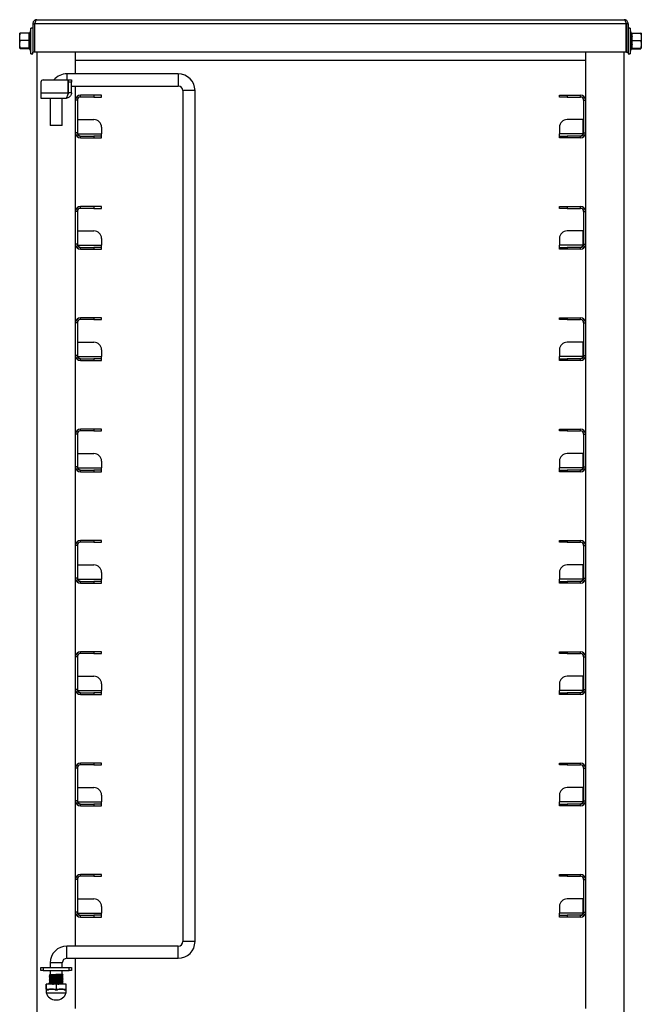
# Model space of a CAD drawing. Units: millimetres. Extents: x 45 to 2207, y -240 to 2435.
# Drawn here: x 68 to 476, y 211 to 857 of the extents above; entities that cross this region are included whole.
import ezdxf

# ---------------------------------------------------------------- set-up
doc = ezdxf.new("R2010")
doc.units = ezdxf.units.MM

msp = doc.modelspace()

# ---------------------------------------------------------------- linework, layer by layer
at = {"color": 7, "linetype": 'Continuous', "lineweight": 25}
for p, q in [((77.01, 854.37), (78.21, 854.37)), ((77.01, 854.37), (77.01, 835.87)), ((78.21, 854.37), (78.21, 835.87)), ((466.14, 854.37), (78.28, 854.37)), ((78.28, 835.87), (78.28, 854.37)), ((79.71, 857.07), (464.71, 857.07)), ((466.14, 835.87), (466.14, 854.37)), ((467.41, 854.37), (466.21, 854.37)), ((466.21, 854.37), (466.21, 835.87)), ((467.41, 854.37), (467.41, 835.87)), ((68.41, 845.9), (68.61, 848.32)), ((68.41, 845.9), (68.41, 848.16)), ((68.41, 840.91), (68.41, 845.9)), ((68.61, 848.32), (68.43, 848.18)), ((74.7, 848.32), (68.61, 848.32)), ((75.81, 851.57), (75, 848.55)), ((75.01, 848.55), (75.03, 848.57)), ((77.01, 851.57), (75.81, 851.57)), ((75.81, 836.13), (75.81, 851.57)), ((78.28, 847.17), (78.21, 847.17)), ((466.21, 847.17), (466.14, 847.17)), ((468.61, 851.57), (467.41, 851.57)), ((469.41, 848.55), (468.61, 851.57)), ((468.61, 851.57), (468.61, 836.13)), ((469.71, 848.32), (475.8, 848.32)), ((475.8, 848.32), (476.01, 845.9)), ((475.99, 848.18), (475.8, 848.32)), ((476.01, 848.16), (476.01, 845.9)), ((476.01, 845.9), (476.01, 840.91)), ((68.41, 840.91), (68.61, 843.48)), ((68.61, 838.33), (68.41, 840.91)), ((68.41, 838.18), (68.41, 840.91)), ((74.7, 843.48), (68.61, 843.48)), ((469.71, 843.48), (475.8, 843.48)), ((475.8, 843.48), (476.01, 840.91)), ((476.01, 840.91), (475.8, 838.33)), ((476.01, 840.91), (476.01, 838.18)), ((68.41, 838.18), (68.61, 838.33)), ((68.43, 838.16), (68.41, 838.18)), ((74.7, 838.33), (68.61, 838.33)), ((74.7, 838.02), (68.61, 838.02)), ((75, 837.79), (75.81, 834.77)), ((75.01, 837.79), (75.03, 837.77)), ((75.81, 834.77), (75.81, 836.13)), ((75.81, 834.77), (77.01, 834.77)), ((77.01, 834.77), (77.01, 835.87)), ((78.21, 835.87), (77.01, 835.87)), ((78.21, 839.17), (78.28, 839.17)), ((466.14, 835.87), (78.28, 835.87)), ((79.66, 835.87), (79.66, 204.27)), ((105.06, 821.58), (105.06, 835.87)), ((439.36, 835.87), (439.36, 208.57)), ((464.76, 204.27), (464.76, 835.87)), ((466.14, 839.17), (466.21, 839.17)), ((466.21, 835.87), (467.41, 835.87)), ((467.41, 835.87), (467.41, 834.77)), ((467.41, 834.77), (468.61, 834.77)), ((468.61, 834.77), (469.41, 837.78)), ((468.61, 836.13), (468.61, 834.77)), ((469.71, 838.33), (475.8, 838.33)), ((469.71, 838.02), (475.8, 838.02)), ((475.8, 838.33), (476.01, 838.18)), ((476.01, 838.18), (475.99, 838.16)), ((476.01, 838.18), (476.01, 838.17)), ((105.06, 830.47), (439.36, 830.47)), ((172.36, 821.58), (99.36, 821.58)), ((99.36, 821.58), (99.36, 817.57)), ((172.36, 821.58), (172.36, 813.58)), ((82.36, 816.07), (82.36, 809.07)), ((83.86, 817.57), (100.29, 817.57)), ((100.29, 809.07), (100.29, 817.57)), ((100.29, 813.58), (100.36, 813.58)), ((100.36, 817.57), (102.36, 817.57)), ((100.36, 816.07), (100.36, 817.57)), ((100.36, 809.07), (100.36, 816.07)), ((102.36, 816.07), (100.36, 816.07)), ((102.36, 817.57), (102.36, 816.07)), ((102.36, 809.07), (102.36, 816.07)), ((102.36, 813.58), (172.36, 813.58)), ((105.06, 249.58), (105.06, 813.58)), ((82.36, 809.07), (100.29, 809.07)), ((82.36, 809.07), (82.36, 805.57)), ((102.36, 809.07), (100.36, 809.07)), ((108.26, 806.37), (108.26, 807.57)), ((117.06, 807.57), (108.26, 807.57)), ((117.06, 807.57), (117.06, 806.37)), ((122.06, 807.57), (117.06, 807.57)), ((122.06, 806.37), (122.06, 807.57)), ((175.36, 810.58), (175.36, 252.58)), ((183.36, 810.58), (175.36, 810.58)), ((183.36, 252.58), (183.36, 810.58)), ((422.36, 806.37), (422.36, 807.57)), ((422.36, 807.57), (427.36, 807.57)), ((427.36, 807.57), (427.36, 806.37)), ((427.36, 807.57), (436.16, 807.57)), ((436.16, 806.37), (436.16, 807.57)), ((82.36, 805.57), (98.86, 805.57)), ((88.36, 805.57), (88.36, 787.58)), ((96.36, 787.58), (96.36, 805.57)), ((106.26, 804.37), (105.06, 804.37)), ((106.26, 804.37), (106.26, 782.77)), ((117.06, 806.37), (108.26, 806.37)), ((117.06, 806.37), (122.06, 806.37)), ((427.36, 806.37), (422.36, 806.37)), ((427.36, 806.37), (436.16, 806.37)), ((438.16, 804.37), (439.36, 804.37)), ((438.16, 804.37), (438.16, 782.77)), ((106.56, 782.27), (106.56, 791.57)), ((106.56, 791.57), (117.06, 791.57)), ((437.86, 791.57), (427.36, 791.57)), ((437.86, 782.27), (437.86, 791.57)), ((96.36, 787.58), (88.36, 787.58)), ((106.26, 782.77), (105.06, 782.77)), ((106.56, 782.27), (122.06, 782.27)), ((122.06, 786.57), (122.06, 782.27)), ((122.06, 780.77), (122.06, 782.27)), ((422.36, 786.57), (422.36, 782.27)), ((422.36, 780.77), (422.36, 782.27)), ((437.86, 782.27), (422.36, 782.27)), ((438.16, 782.77), (439.36, 782.77)), ((108.26, 779.57), (108.26, 780.77)), ((108.26, 780.77), (117.06, 780.77)), ((108.26, 779.57), (117.06, 779.57)), ((117.06, 780.77), (117.06, 779.57)), ((122.06, 780.77), (117.06, 780.77)), ((117.06, 779.57), (122.06, 779.57)), ((122.06, 779.57), (122.06, 780.77)), ((422.36, 779.57), (422.36, 780.77)), ((422.36, 780.77), (427.36, 780.77)), ((427.36, 779.57), (422.36, 779.57)), ((427.36, 780.77), (427.36, 779.57)), ((436.16, 780.77), (427.36, 780.77)), ((436.16, 779.57), (427.36, 779.57)), ((436.16, 779.57), (436.16, 780.77)), ((106.26, 731.37), (105.06, 731.37)), ((106.26, 731.37), (106.26, 709.77)), ((108.26, 733.37), (108.26, 734.57)), ((117.06, 734.57), (108.26, 734.57)), ((117.06, 733.37), (108.26, 733.37)), ((117.06, 734.57), (117.06, 733.37)), ((122.06, 734.57), (117.06, 734.57)), ((117.06, 733.37), (122.06, 733.37)), ((122.06, 733.37), (122.06, 734.57)), ((422.36, 733.37), (422.36, 734.57)), ((422.36, 734.57), (427.36, 734.57)), ((427.36, 733.37), (422.36, 733.37)), ((427.36, 734.57), (427.36, 733.37)), ((427.36, 734.57), (436.16, 734.57)), ((427.36, 733.37), (436.16, 733.37)), ((436.16, 733.37), (436.16, 734.57)), ((438.16, 731.37), (439.36, 731.37)), ((438.16, 731.37), (438.16, 709.77)), ((106.56, 709.27), (106.56, 718.57)), ((106.56, 718.57), (117.06, 718.57)), ((437.86, 718.57), (427.36, 718.57)), ((437.86, 709.27), (437.86, 718.57)), ((122.06, 713.57), (122.06, 709.27)), ((422.36, 713.57), (422.36, 709.27)), ((106.26, 709.77), (105.06, 709.77)), ((106.56, 709.27), (122.06, 709.27)), ((108.26, 706.57), (108.26, 707.77)), ((108.26, 707.77), (117.06, 707.77)), ((108.26, 706.57), (117.06, 706.57)), ((117.06, 707.77), (117.06, 706.57)), ((122.06, 707.77), (117.06, 707.77)), ((117.06, 706.57), (122.06, 706.57)), ((122.06, 707.77), (122.06, 709.27)), ((122.06, 706.57), (122.06, 707.77)), ((422.36, 707.77), (422.36, 709.27)), ((437.86, 709.27), (422.36, 709.27)), ((422.36, 706.57), (422.36, 707.77)), ((422.36, 707.77), (427.36, 707.77)), ((427.36, 706.57), (422.36, 706.57)), ((427.36, 707.77), (427.36, 706.57)), ((436.16, 707.77), (427.36, 707.77)), ((436.16, 706.57), (427.36, 706.57)), ((436.16, 706.57), (436.16, 707.77)), ((438.16, 709.77), (439.36, 709.77)), ((108.26, 660.37), (108.26, 661.57)), ((117.06, 661.57), (108.26, 661.57)), ((117.06, 660.37), (108.26, 660.37)), ((117.06, 661.57), (117.06, 660.37)), ((122.06, 661.57), (117.06, 661.57)), ((117.06, 660.37), (122.06, 660.37)), ((122.06, 660.37), (122.06, 661.57)), ((422.36, 660.37), (422.36, 661.57)), ((422.36, 661.57), (427.36, 661.57)), ((427.36, 660.37), (422.36, 660.37)), ((427.36, 661.57), (427.36, 660.37)), ((427.36, 661.57), (436.16, 661.57)), ((427.36, 660.37), (436.16, 660.37)), ((436.16, 660.37), (436.16, 661.57)), ((106.26, 658.37), (105.06, 658.37)), ((106.26, 658.37), (106.26, 636.77)), ((438.16, 658.37), (439.36, 658.37)), ((438.16, 658.37), (438.16, 636.77)), ((106.56, 645.57), (117.06, 645.57)), ((106.56, 636.27), (106.56, 645.57)), ((122.06, 640.57), (122.06, 636.27)), ((422.36, 640.57), (422.36, 636.27)), ((437.86, 645.57), (427.36, 645.57)), ((437.86, 636.27), (437.86, 645.57)), ((106.26, 636.77), (105.06, 636.77)), ((106.56, 636.27), (122.06, 636.27)), ((108.26, 633.57), (108.26, 634.77)), ((108.26, 634.77), (117.06, 634.77)), ((108.26, 633.57), (117.06, 633.57)), ((117.06, 634.77), (117.06, 633.57)), ((122.06, 634.77), (117.06, 634.77)), ((117.06, 633.57), (122.06, 633.57)), ((122.06, 634.77), (122.06, 636.27)), ((122.06, 633.57), (122.06, 634.77)), ((422.36, 634.77), (422.36, 636.27)), ((437.86, 636.27), (422.36, 636.27)), ((422.36, 633.57), (422.36, 634.77)), ((422.36, 634.77), (427.36, 634.77)), ((427.36, 633.57), (422.36, 633.57)), ((427.36, 634.77), (427.36, 633.57)), ((436.16, 634.77), (427.36, 634.77)), ((436.16, 633.57), (427.36, 633.57)), ((436.16, 633.57), (436.16, 634.77)), ((438.16, 636.77), (439.36, 636.77)), ((108.26, 587.37), (108.26, 588.57)), ((117.06, 588.57), (108.26, 588.57)), ((117.06, 588.57), (117.06, 587.37)), ((122.06, 588.57), (117.06, 588.57)), ((122.06, 587.37), (122.06, 588.57)), ((422.36, 587.37), (422.36, 588.57)), ((422.36, 588.57), (427.36, 588.57)), ((427.36, 588.57), (427.36, 587.37)), ((427.36, 588.57), (436.16, 588.57)), ((436.16, 587.37), (436.16, 588.57)), ((106.26, 585.37), (105.06, 585.37)), ((106.26, 585.37), (106.26, 563.77)), ((117.06, 587.37), (108.26, 587.37)), ((117.06, 587.37), (122.06, 587.37)), ((427.36, 587.37), (422.36, 587.37)), ((427.36, 587.37), (436.16, 587.37)), ((438.16, 585.37), (439.36, 585.37)), ((438.16, 585.37), (438.16, 563.77)), ((106.56, 572.57), (117.06, 572.57)), ((106.56, 563.27), (106.56, 572.57)), ((437.86, 572.57), (427.36, 572.57)), ((437.86, 563.27), (437.86, 572.57)), ((106.26, 563.77), (105.06, 563.77)), ((106.56, 563.27), (122.06, 563.27)), ((108.26, 560.57), (108.26, 561.77)), ((108.26, 561.77), (117.06, 561.77)), ((117.06, 561.77), (117.06, 560.57)), ((122.06, 561.77), (117.06, 561.77)), ((122.06, 567.57), (122.06, 563.27)), ((122.06, 561.77), (122.06, 563.27)), ((122.06, 560.57), (122.06, 561.77)), ((422.36, 567.57), (422.36, 563.27)), ((422.36, 561.77), (422.36, 563.27)), ((437.86, 563.27), (422.36, 563.27)), ((422.36, 560.57), (422.36, 561.77)), ((422.36, 561.77), (427.36, 561.77)), ((427.36, 561.77), (427.36, 560.57)), ((436.16, 561.77), (427.36, 561.77)), ((436.16, 560.57), (436.16, 561.77)), ((438.16, 563.77), (439.36, 563.77)), ((108.26, 560.57), (117.06, 560.57)), ((117.06, 560.57), (122.06, 560.57)), ((427.36, 560.57), (422.36, 560.57)), ((436.16, 560.57), (427.36, 560.57)), ((106.26, 512.37), (105.06, 512.37)), ((106.26, 512.37), (106.26, 490.77)), ((108.26, 514.37), (108.26, 515.57)), ((117.06, 515.57), (108.26, 515.57)), ((117.06, 514.37), (108.26, 514.37)), ((117.06, 515.57), (117.06, 514.37)), ((122.06, 515.57), (117.06, 515.57)), ((117.06, 514.37), (122.06, 514.37)), ((122.06, 514.37), (122.06, 515.57)), ((422.36, 514.37), (422.36, 515.57)), ((422.36, 515.57), (427.36, 515.57)), ((427.36, 514.37), (422.36, 514.37)), ((427.36, 515.57), (427.36, 514.37)), ((427.36, 515.57), (436.16, 515.57)), ((427.36, 514.37), (436.16, 514.37)), ((436.16, 514.37), (436.16, 515.57)), ((438.16, 512.37), (439.36, 512.37)), ((438.16, 512.37), (438.16, 490.77)), ((106.56, 499.57), (117.06, 499.57)), ((106.56, 490.27), (106.56, 499.57)), ((437.86, 499.57), (427.36, 499.57)), ((437.86, 490.27), (437.86, 499.57)), ((106.26, 490.77), (105.06, 490.77)), ((122.06, 494.57), (122.06, 490.27)), ((422.36, 494.57), (422.36, 490.27)), ((438.16, 490.77), (439.36, 490.77)), ((106.56, 490.27), (122.06, 490.27)), ((108.26, 487.57), (108.26, 488.77)), ((108.26, 488.77), (117.06, 488.77)), ((108.26, 487.57), (117.06, 487.57)), ((117.06, 488.77), (117.06, 487.57)), ((122.06, 488.77), (117.06, 488.77)), ((117.06, 487.57), (122.06, 487.57)), ((122.06, 488.77), (122.06, 490.27)), ((122.06, 487.57), (122.06, 488.77)), ((422.36, 488.77), (422.36, 490.27)), ((437.86, 490.27), (422.36, 490.27)), ((422.36, 487.57), (422.36, 488.77)), ((422.36, 488.77), (427.36, 488.77)), ((427.36, 487.57), (422.36, 487.57)), ((427.36, 488.77), (427.36, 487.57)), ((436.16, 488.77), (427.36, 488.77)), ((436.16, 487.57), (427.36, 487.57)), ((436.16, 487.57), (436.16, 488.77)), ((106.26, 439.37), (105.06, 439.37)), ((106.26, 439.37), (106.26, 417.77)), ((108.26, 441.37), (108.26, 442.57)), ((117.06, 442.57), (108.26, 442.57)), ((117.06, 441.37), (108.26, 441.37)), ((117.06, 442.57), (117.06, 441.37)), ((122.06, 442.57), (117.06, 442.57)), ((117.06, 441.37), (122.06, 441.37)), ((122.06, 441.37), (122.06, 442.57)), ((422.36, 441.37), (422.36, 442.57)), ((422.36, 442.57), (427.36, 442.57)), ((427.36, 441.37), (422.36, 441.37)), ((427.36, 442.57), (427.36, 441.37)), ((427.36, 442.57), (436.16, 442.57)), ((427.36, 441.37), (436.16, 441.37)), ((436.16, 441.37), (436.16, 442.57)), ((438.16, 439.37), (439.36, 439.37)), ((438.16, 439.37), (438.16, 417.77)), ((106.56, 417.27), (106.56, 426.57)), ((106.56, 426.57), (117.06, 426.57)), ((437.86, 426.57), (427.36, 426.57)), ((437.86, 417.27), (437.86, 426.57)), ((122.06, 421.57), (122.06, 417.27)), ((422.36, 421.57), (422.36, 417.27)), ((106.26, 417.77), (105.06, 417.77)), ((106.56, 417.27), (122.06, 417.27)), ((108.26, 414.57), (108.26, 415.77)), ((108.26, 415.77), (117.06, 415.77)), ((108.26, 414.57), (117.06, 414.57)), ((117.06, 415.77), (117.06, 414.57)), ((122.06, 415.77), (117.06, 415.77)), ((117.06, 414.57), (122.06, 414.57)), ((122.06, 415.77), (122.06, 417.27)), ((122.06, 414.57), (122.06, 415.77)), ((422.36, 415.77), (422.36, 417.27)), ((437.86, 417.27), (422.36, 417.27)), ((422.36, 414.57), (422.36, 415.77)), ((422.36, 415.77), (427.36, 415.77)), ((427.36, 414.57), (422.36, 414.57)), ((427.36, 415.77), (427.36, 414.57)), ((436.16, 415.77), (427.36, 415.77)), ((436.16, 414.57), (427.36, 414.57)), ((436.16, 414.57), (436.16, 415.77)), ((438.16, 417.77), (439.36, 417.77)), ((108.26, 368.37), (108.26, 369.57)), ((117.06, 369.57), (108.26, 369.57)), ((117.06, 368.37), (108.26, 368.37)), ((117.06, 369.57), (117.06, 368.37)), ((122.06, 369.57), (117.06, 369.57)), ((117.06, 368.37), (122.06, 368.37)), ((122.06, 368.37), (122.06, 369.57)), ((422.36, 368.37), (422.36, 369.57)), ((422.36, 369.57), (427.36, 369.57)), ((427.36, 368.37), (422.36, 368.37)), ((427.36, 369.57), (427.36, 368.37)), ((427.36, 369.57), (436.16, 369.57)), ((427.36, 368.37), (436.16, 368.37)), ((436.16, 368.37), (436.16, 369.57)), ((106.26, 366.37), (105.06, 366.37)), ((106.26, 366.37), (106.26, 344.77)), ((438.16, 366.37), (439.36, 366.37)), ((438.16, 366.37), (438.16, 344.77)), ((106.56, 344.27), (106.56, 353.57)), ((106.56, 353.57), (117.06, 353.57)), ((437.86, 353.57), (427.36, 353.57)), ((437.86, 344.27), (437.86, 353.57)), ((106.26, 344.77), (105.06, 344.77)), ((106.56, 344.27), (122.06, 344.27)), ((108.26, 341.57), (108.26, 342.77)), ((108.26, 342.77), (117.06, 342.77)), ((117.06, 342.77), (117.06, 341.57)), ((122.06, 342.77), (117.06, 342.77)), ((122.06, 348.57), (122.06, 344.27)), ((122.06, 342.77), (122.06, 344.27)), ((122.06, 341.57), (122.06, 342.77)), ((422.36, 348.57), (422.36, 344.27)), ((422.36, 342.77), (422.36, 344.27)), ((437.86, 344.27), (422.36, 344.27)), ((422.36, 341.57), (422.36, 342.77)), ((422.36, 342.77), (427.36, 342.77)), ((427.36, 342.77), (427.36, 341.57)), ((436.16, 342.77), (427.36, 342.77)), ((436.16, 341.57), (436.16, 342.77)), ((438.16, 344.77), (439.36, 344.77)), ((108.26, 341.57), (117.06, 341.57)), ((117.06, 341.57), (122.06, 341.57)), ((427.36, 341.57), (422.36, 341.57)), ((436.16, 341.57), (427.36, 341.57)), ((106.26, 293.37), (105.06, 293.37)), ((106.26, 293.37), (106.26, 271.77)), ((108.26, 295.37), (108.26, 296.57)), ((117.06, 296.57), (108.26, 296.57)), ((117.06, 295.37), (108.26, 295.37)), ((117.06, 296.57), (117.06, 295.37)), ((122.06, 296.57), (117.06, 296.57)), ((117.06, 295.37), (122.06, 295.37)), ((122.06, 295.37), (122.06, 296.57)), ((422.36, 295.37), (422.36, 296.57)), ((422.36, 296.57), (427.36, 296.57)), ((427.36, 295.37), (422.36, 295.37)), ((427.36, 296.57), (427.36, 295.37)), ((427.36, 296.57), (436.16, 296.57)), ((427.36, 295.37), (436.16, 295.37)), ((436.16, 295.37), (436.16, 296.57)), ((438.16, 293.37), (439.36, 293.37)), ((438.16, 293.37), (438.16, 271.77)), ((106.56, 271.27), (106.56, 280.57)), ((106.56, 280.57), (117.06, 280.57)), ((437.86, 280.57), (427.36, 280.57)), ((437.86, 271.27), (437.86, 280.57)), ((106.26, 271.77), (105.06, 271.77)), ((106.56, 271.27), (122.06, 271.27)), ((122.06, 275.57), (122.06, 271.27)), ((122.06, 269.77), (122.06, 271.27)), ((422.36, 275.57), (422.36, 271.27)), ((422.36, 269.77), (422.36, 271.27)), ((437.86, 271.27), (422.36, 271.27)), ((438.16, 271.77), (439.36, 271.77)), ((108.26, 268.57), (108.26, 269.77)), ((108.26, 269.77), (117.06, 269.77)), ((108.26, 268.57), (117.06, 268.57)), ((117.06, 269.77), (117.06, 268.57)), ((122.06, 269.77), (117.06, 269.77)), ((117.06, 268.57), (122.06, 268.57)), ((122.06, 268.57), (122.06, 269.77)), ((422.36, 268.57), (422.36, 269.77)), ((422.36, 269.77), (427.36, 269.77)), ((427.36, 268.57), (422.36, 268.57)), ((427.36, 269.77), (427.36, 268.57)), ((436.16, 269.77), (427.36, 269.77)), ((436.16, 268.57), (427.36, 268.57)), ((436.16, 268.57), (436.16, 269.77)), ((183.36, 252.58), (175.36, 252.58)), ((172.36, 249.58), (99.36, 249.58)), ((99.36, 241.58), (99.36, 249.58)), ((172.36, 241.58), (172.36, 249.58)), ((99.36, 241.58), (172.36, 241.58)), ((105.06, 208.57), (105.06, 241.58)), ((82.36, 233.57), (82.36, 235.57)), ((82.36, 235.57), (83.86, 235.57)), ((83.86, 233.57), (82.36, 233.57)), ((83.86, 235.57), (83.86, 233.57)), ((83.86, 235.57), (100.86, 235.57)), ((83.86, 233.57), (100.86, 233.57)), ((88.36, 238.58), (88.36, 235.57)), ((96.36, 238.58), (88.36, 238.58)), ((88.36, 233.57), (88.36, 230.84)), ((96.36, 235.57), (96.36, 238.58)), ((96.36, 231.33), (96.36, 233.57)), ((100.86, 233.57), (100.86, 235.57)), ((100.86, 235.57), (102.36, 235.57)), ((102.36, 233.57), (100.86, 233.57)), ((102.36, 235.57), (102.36, 233.57)), ((88.36, 230.08), (88.36, 229.84)), ((88.36, 229.08), (88.36, 228.84)), ((88.36, 228.08), (88.36, 227.84)), ((88.36, 227.08), (88.36, 226.84)), ((88.36, 226.08), (88.36, 225.84)), ((96.36, 231.33), (96.9, 231.02)), ((96.36, 230.33), (96.36, 230.58)), ((96.36, 229.33), (96.36, 229.58)), ((96.36, 228.33), (96.36, 228.58)), ((96.36, 227.33), (96.36, 227.58)), ((96.36, 226.33), (96.36, 226.58)), ((96.9, 231.02), (96.9, 230.89)), ((85.8, 221.4), (85.8, 224.68)), ((85.92, 224.68), (85.8, 224.68)), ((85.8, 221.4), (85.86, 221.4)), ((85.86, 221.35), (85.8, 221.4)), ((85.86, 221.4), (85.86, 218.97)), ((85.86, 221.4), (85.92, 221.4)), ((85.92, 221.4), (85.92, 224.68)), ((92.47, 224.68), (85.92, 224.68)), ((85.92, 221.4), (89.19, 221.4)), ((86.53, 220.78), (85.92, 221.4)), ((86.53, 220.78), (86.52, 220.78)), ((87.07, 220.78), (86.53, 220.78)), ((88.36, 225.08), (88.36, 224.84)), ((89.19, 221.4), (92.47, 221.4)), ((92.46, 220.78), (91.92, 220.78)), ((92.46, 220.78), (92.47, 221.4)), ((92.98, 220.78), (92.46, 220.78)), ((92.47, 221.4), (92.47, 224.68)), ((98.91, 224.68), (92.47, 224.68)), ((92.47, 221.4), (95.69, 221.4)), ((95.69, 221.4), (98.91, 221.4)), ((96.36, 225.33), (96.36, 225.58)), ((98.28, 220.78), (97.75, 220.78)), ((98.91, 221.4), (98.28, 220.78)), ((98.85, 218.97), (98.85, 221.35)), ((98.91, 221.4), (98.91, 224.68)), ((85.86, 218.97), (98.85, 218.97)), ((92.02, 214.27), (92.69, 214.27))]:
    msp.add_line(p, q, dxfattribs=at)
at = {"color": 8, "linetype": 'Continuous', "lineweight": 25}
msp.add_line((469.19, 848.72), (469.4, 848.55), dxfattribs=at)
at = {"color": 7, "linetype": 'Continuous', "lineweight": 25}
for centre, radius, start, end in [((99.36, 810.58), 11, 90, 140.56209), ((172.36, 810.58), 11, 0, 90), ((83.86, 816.07), 1.5, 90, 180), ((172.36, 810.58), 3, 0, 90), ((108.26, 804.37), 3.2, 90, 180), ((436.16, 804.37), 3.2, 0, 90), ((108.26, 804.37), 2, 90, 180), ((436.16, 804.37), 2, 0, 90), ((117.06, 786.57), 5, 360, 90), ((427.36, 786.57), 5, 90, 180), ((108.26, 782.77), 3.2, 180, 270), ((108.26, 782.77), 2, 180, 270), ((436.16, 782.77), 3.2, 270, 0), ((436.16, 782.77), 2, 270, 0), ((108.26, 731.37), 3.2, 90, 180), ((108.26, 731.37), 2, 90, 180), ((436.16, 731.37), 3.2, 0, 90), ((436.16, 731.37), 2, 0, 90), ((117.06, 713.57), 5, 360, 90), ((427.36, 713.57), 5, 90, 180), ((108.26, 709.77), 3.2, 180, 270), ((108.26, 709.77), 2, 180, 270), ((436.16, 709.77), 3.2, 270, 0), ((436.16, 709.77), 2, 270, 0), ((108.26, 658.37), 3.2, 90, 180), ((108.26, 658.37), 2, 90, 180), ((436.16, 658.37), 3.2, 0, 90), ((436.16, 658.37), 2, 0, 90), ((117.06, 640.57), 5, 360, 90), ((427.36, 640.57), 5, 90, 180), ((108.26, 636.77), 3.2, 180, 270), ((108.26, 636.77), 2, 180, 270), ((436.16, 636.77), 3.2, 270, 0), ((436.16, 636.77), 2, 270, 0), ((108.26, 585.37), 3.2, 90, 180), ((436.16, 585.37), 3.2, 0, 90), ((108.26, 585.37), 2, 90, 180), ((436.16, 585.37), 2, 0, 90), ((117.06, 567.57), 5, 360, 90), ((427.36, 567.57), 5, 90, 180), ((108.26, 563.77), 3.2, 180, 270), ((108.26, 563.77), 2, 180, 270), ((436.16, 563.77), 3.2, 270, 0), ((436.16, 563.77), 2, 270, 0), ((108.26, 512.37), 3.2, 90, 180), ((108.26, 512.37), 2, 90, 180), ((436.16, 512.37), 3.2, 0, 90), ((436.16, 512.37), 2, 0, 90), ((117.06, 494.57), 5, 360, 90), ((427.36, 494.57), 5, 90, 180), ((108.26, 490.77), 3.2, 180, 270), ((108.26, 490.77), 2, 180, 270), ((436.16, 490.77), 3.2, 270, 0), ((436.16, 490.77), 2, 270, 0), ((108.26, 439.37), 3.2, 90, 180), ((108.26, 439.37), 2, 90, 180), ((436.16, 439.37), 3.2, 0, 90), ((436.16, 439.37), 2, 0, 90), ((117.06, 421.57), 5, 360, 90), ((427.36, 421.57), 5, 90, 180), ((108.26, 417.77), 3.2, 180, 270), ((108.26, 417.77), 2, 180, 270), ((436.16, 417.77), 3.2, 270, 0), ((436.16, 417.77), 2, 270, 0), ((108.26, 366.37), 3.2, 90, 180), ((108.26, 366.37), 2, 90, 180), ((436.16, 366.37), 3.2, 0, 90), ((436.16, 366.37), 2, 0, 90), ((117.06, 348.57), 5, 360, 90), ((427.36, 348.57), 5, 90, 180), ((108.26, 344.77), 3.2, 180, 270), ((108.26, 344.77), 2, 180, 270), ((436.16, 344.77), 3.2, 270, 0), ((436.16, 344.77), 2, 270, 0), ((108.26, 293.37), 3.2, 90, 180), ((108.26, 293.37), 2, 90, 180), ((436.16, 293.37), 3.2, 0, 90), ((436.16, 293.37), 2, 0, 90), ((117.06, 275.57), 5, 360, 90), ((427.36, 275.57), 5, 90, 180), ((108.26, 271.77), 3.2, 180, 270), ((108.26, 271.77), 2, 180, 270), ((436.16, 271.77), 3.2, 270, 0), ((436.16, 271.77), 2, 270, 0), ((172.36, 252.58), 3, 270, 0), ((172.36, 252.58), 11, 270, 0), ((99.36, 238.58), 11, 90, 180), ((99.36, 238.58), 3, 90, 180), ((92.02, 220.66), 6.39, 195.30402, 270), ((92.69, 220.66), 6.39, 270, 344.69598)]:
    msp.add_arc(centre, radius, start, end, dxfattribs=at)
for major_axis, ratio, start_param, end_param in [((6.5, -6.5), 0.007532, 2.692299, 3.134061), ((5.6, -5.6), 0.587437, 2.610462, 3.052223), ((5.6, -5.6), 0.587437, 2.168701, 2.610462), ((5.65, 5.65), 0.567351, 0.516067, 0.957828), ((5.65, 5.65), 0.567351, 0.074305, 0.516067)]:
    msp.add_ellipse((92.36, 214.91), major_axis=major_axis, ratio=ratio, start_param=start_param, end_param=end_param, dxfattribs=at)
for points, knots in [([(79.71, 857.07), (79.39, 857.04), (78.74, 856.97), (77.9, 856.45), (77.29, 855.7), (77.03, 854.95), (77.01, 854.5), (77.01, 854.37)], [0, 0, 0, 0, 0.226588, 0.453231, 0.679874, 0.906516, 1, 1, 1, 1]), ([(78.64, 855.4), (78.52, 855.27), (78.27, 854.98), (78.23, 854.59), (78.21, 854.37)], [0, 0, 0, 0, 0.4426337, 1, 1, 1, 1]), ([(78.28, 854.37), (78.38, 854.69), (78.6, 855.33), (78.92, 856.17), (79.25, 856.78), (79.51, 857.04), (79.66, 857.06), (79.71, 857.07)], [0, 0, 0, 0, 0.226588, 0.453231, 0.679874, 0.906516, 1, 1, 1, 1]), ([(464.71, 857.07), (464.81, 857.04), (465.03, 856.97), (465.35, 856.45), (465.68, 855.7), (465.94, 854.95), (466.09, 854.5), (466.14, 854.37)], [0, 0, 0, 0, 0.226588, 0.453231, 0.679874, 0.906516, 1, 1, 1, 1]), ([(467.41, 854.37), (467.37, 854.69), (467.31, 855.33), (466.79, 856.17), (466.04, 856.78), (465.29, 857.04), (464.84, 857.06), (464.71, 857.07)], [0, 0, 0, 0, 0.226588, 0.453231, 0.679874, 0.906516, 1, 1, 1, 1]), ([(466.21, 854.37), (466.19, 854.54), (466.14, 854.91), (465.95, 855.29), (465.78, 855.41), (465.77, 855.42)], [0, 0, 0, 0, 0.45446, 0.961422, 1, 1, 1, 1]), ([(68.61, 843.48), (68.58, 843.67), (68.46, 844.48), (68.43, 845.29), (68.41, 845.9)], [0, 0, 0, 0, 0.243218, 1, 1, 1, 1]), ([(74.7, 843.48), (74.61, 844.29), (74.42, 845.9), (74.61, 847.51), (74.7, 848.32)], [0, 0, 0, 0, 0.500858, 1, 1, 1, 1]), ([(75.22, 848.72), (75.22, 848.72), (75.22, 848.7), (75.2, 848.64), (75.13, 848.53), (75.01, 848.41), (74.86, 848.33), (74.76, 848.32), (74.7, 848.32)], [0, 0, 0, 0, 0.006442, 0.050712, 0.324304, 0.562933, 0.781073, 1, 1, 1, 1]), ([(75.01, 848.58), (74.98, 848.49), (74.91, 848.34), (74.9, 848.36), (74.9, 848.36)], [0, 0, 0, 0, 0.53518, 1, 1, 1, 1]), ([(75.22, 848.72), (75.11, 847.85), (74.92, 846.29), (75.06, 844.55), (75.19, 843.69), (75.22, 843.5)], [0, 0, 0, 0, 0.4991345, 0.8932167, 1, 1, 1, 1]), ([(469.19, 843.5), (469.3, 844.37), (469.5, 845.91), (469.35, 847.66), (469.22, 848.53), (469.19, 848.72)], [0, 0, 0, 0, 0.500688, 0.893328, 1, 1, 1, 1]), ([(469.19, 848.72), (469.19, 848.72), (469.19, 848.7), (469.22, 848.64), (469.28, 848.53), (469.4, 848.41), (469.55, 848.33), (469.66, 848.32), (469.71, 848.32)], [0, 0, 0, 0, 0.006442, 0.050712, 0.324304, 0.562933, 0.781073, 1, 1, 1, 1]), ([(469.5, 848.36), (469.49, 848.35), (469.47, 848.33), (469.43, 848.49), (469.41, 848.55)], [0, 0, 0, 0, 0.624067, 1, 1, 1, 1]), ([(469.71, 848.32), (469.81, 847.51), (470, 845.9), (469.81, 844.29), (469.71, 843.48)], [0, 0, 0, 0, 0.499142, 1, 1, 1, 1]), ([(476.01, 845.9), (475.98, 845.29), (475.95, 844.48), (475.83, 843.67), (475.8, 843.48)], [0, 0, 0, 0, 0.756782, 1, 1, 1, 1]), ([(74.7, 843.48), (74.76, 843.48), (74.86, 843.48), (75.01, 843.48), (75.13, 843.49), (75.2, 843.5), (75.22, 843.5), (75.22, 843.5), (75.22, 843.5)], [0, 0, 0, 0, 0.218927, 0.437067, 0.675696, 0.949288, 0.993558, 1, 1, 1, 1]), ([(75.22, 843.5), (75.11, 842.58), (74.92, 840.94), (75.06, 839.08), (75.19, 838.15), (75.22, 837.96)], [0, 0, 0, 0, 0.499911, 0.893271, 1, 1, 1, 1]), ([(469.19, 837.96), (469.3, 838.88), (469.5, 840.54), (469.35, 842.39), (469.22, 843.31), (469.19, 843.5)], [0, 0, 0, 0, 0.4999114, 0.893271, 1, 1, 1, 1]), ([(469.71, 843.48), (469.66, 843.48), (469.55, 843.48), (469.4, 843.48), (469.28, 843.49), (469.22, 843.5), (469.19, 843.5), (469.19, 843.5), (469.19, 843.5)], [0, 0, 0, 0, 0.218927, 0.437067, 0.675696, 0.949288, 0.993558, 1, 1, 1, 1]), ([(74.7, 838.33), (74.76, 838.33), (74.86, 838.32), (75.01, 838.24), (75.13, 838.14), (75.2, 838.03), (75.22, 837.97), (75.22, 837.96), (75.22, 837.96)], [0, 0, 0, 0, 0.218927, 0.437067, 0.675696, 0.949288, 0.993558, 1, 1, 1, 1]), ([(74.7, 838.02), (74.76, 838.02), (74.83, 838.02), (74.88, 837.99), (74.89, 837.98)], [0, 0, 0, 0, 0.8085657, 1, 1, 1, 1]), ([(74.89, 837.99), (74.89, 837.99), (74.85, 838), (74.97, 837.99), (74.99, 837.82), (75, 837.76)], [0, 0, 0, 0, 0.026987, 0.699425, 1, 1, 1, 1]), ([(74.92, 837.98), (74.93, 837.99), (74.94, 838), (74.99, 837.85), (75, 837.79)], [0, 0, 0, 0, 0.6240671, 1, 1, 1, 1]), ([(469.71, 838.33), (469.66, 838.33), (469.55, 838.32), (469.4, 838.24), (469.28, 838.14), (469.22, 838.03), (469.19, 837.97), (469.19, 837.96), (469.19, 837.96)], [0, 0, 0, 0, 0.218927, 0.437067, 0.675696, 0.949288, 0.993558, 1, 1, 1, 1]), ([(469.39, 837.8), (469.43, 837.88), (469.5, 838), (469.49, 837.98), (469.49, 837.98)], [0, 0, 0, 0, 0.611746, 1, 1, 1, 1]), ([(469.71, 838.02), (469.66, 838.02), (469.57, 838.01), (469.49, 837.97), (469.46, 837.95)], [0, 0, 0, 0, 0.611714, 1, 1, 1, 1]), ([(102.36, 809.07), (102.33, 808.73), (102.26, 808), (101.75, 807), (100.96, 806.2), (99.97, 805.67), (99.23, 805.6), (98.86, 805.57)], [0, 0, 0, 0, 0.179927, 0.380198, 0.580736, 0.787569, 1, 1, 1, 1]), ([(100.36, 809.07), (100.34, 808.92), (100.31, 808.63), (100.18, 808.32), (100.07, 808.2), (100.05, 808.17)], [0, 0, 0, 0, 0.441824, 0.883287, 1, 1, 1, 1]), ([(106.56, 782.27), (106.69, 781.93), (106.83, 781.57), (106.96, 781.28), (106.97, 781.26)], [0, 0, 0, 0, 0.949698, 1, 1, 1, 1]), ([(106.56, 782.27), (106.71, 782.06), (107.01, 781.64), (107.46, 781.13), (107.87, 780.82), (108.14, 780.78), (108.26, 780.77)], [0, 0, 0, 0, 0.265017, 0.530196, 0.795376, 1, 1, 1, 1]), ([(437.86, 782.27), (437.71, 782.06), (437.41, 781.64), (436.95, 781.13), (436.54, 780.82), (436.27, 780.78), (436.16, 780.77)], [0, 0, 0, 0, 0.265017, 0.530196, 0.795376, 1, 1, 1, 1]), ([(437.86, 782.27), (437.72, 781.93), (437.59, 781.57), (437.45, 781.28), (437.44, 781.26)], [0, 0, 0, 0, 0.949698, 1, 1, 1, 1]), ([(106.56, 709.27), (106.69, 708.93), (106.83, 708.57), (106.96, 708.28), (106.97, 708.26)], [0, 0, 0, 0, 0.949698, 1, 1, 1, 1]), ([(106.56, 709.27), (106.71, 709.06), (107.01, 708.64), (107.46, 708.13), (107.87, 707.82), (108.14, 707.78), (108.26, 707.77)], [0, 0, 0, 0, 0.265017, 0.530196, 0.795376, 1, 1, 1, 1]), ([(437.86, 709.27), (437.71, 709.06), (437.41, 708.64), (436.95, 708.13), (436.54, 707.82), (436.27, 707.78), (436.16, 707.77)], [0, 0, 0, 0, 0.265017, 0.530196, 0.795376, 1, 1, 1, 1]), ([(437.86, 709.27), (437.72, 708.93), (437.59, 708.57), (437.45, 708.28), (437.44, 708.26)], [0, 0, 0, 0, 0.949698, 1, 1, 1, 1]), ([(106.56, 636.27), (106.69, 635.93), (106.83, 635.57), (106.96, 635.28), (106.97, 635.26)], [0, 0, 0, 0, 0.949698, 1, 1, 1, 1]), ([(106.56, 636.27), (106.71, 636.06), (107.01, 635.64), (107.46, 635.13), (107.87, 634.82), (108.14, 634.78), (108.26, 634.77)], [0, 0, 0, 0, 0.265017, 0.530196, 0.795376, 1, 1, 1, 1]), ([(437.86, 636.27), (437.71, 636.06), (437.41, 635.64), (436.95, 635.13), (436.54, 634.82), (436.27, 634.78), (436.16, 634.77)], [0, 0, 0, 0, 0.265017, 0.530196, 0.795376, 1, 1, 1, 1]), ([(437.86, 636.27), (437.72, 635.93), (437.59, 635.57), (437.45, 635.28), (437.44, 635.26)], [0, 0, 0, 0, 0.949698, 1, 1, 1, 1]), ([(106.56, 563.27), (106.69, 562.93), (106.83, 562.57), (106.96, 562.28), (106.97, 562.26)], [0, 0, 0, 0, 0.949698, 1, 1, 1, 1]), ([(106.56, 563.27), (106.71, 563.06), (107.01, 562.64), (107.46, 562.13), (107.87, 561.82), (108.14, 561.78), (108.26, 561.77)], [0, 0, 0, 0, 0.265017, 0.530196, 0.795376, 1, 1, 1, 1]), ([(437.86, 563.27), (437.71, 563.06), (437.41, 562.64), (436.95, 562.13), (436.54, 561.82), (436.27, 561.78), (436.16, 561.77)], [0, 0, 0, 0, 0.265017, 0.530196, 0.795376, 1, 1, 1, 1]), ([(437.86, 563.27), (437.72, 562.93), (437.59, 562.57), (437.45, 562.28), (437.44, 562.26)], [0, 0, 0, 0, 0.949698, 1, 1, 1, 1]), ([(106.56, 490.27), (106.71, 490.06), (107.01, 489.64), (107.46, 489.13), (107.87, 488.82), (108.14, 488.78), (108.26, 488.77)], [0, 0, 0, 0, 0.265017, 0.530196, 0.795376, 1, 1, 1, 1]), ([(106.56, 490.27), (106.69, 489.93), (106.83, 489.57), (106.96, 489.28), (106.97, 489.26)], [0, 0, 0, 0, 0.949698, 1, 1, 1, 1]), ([(437.86, 490.27), (437.71, 490.06), (437.41, 489.64), (436.95, 489.13), (436.54, 488.82), (436.27, 488.78), (436.16, 488.77)], [0, 0, 0, 0, 0.265017, 0.530196, 0.795376, 1, 1, 1, 1]), ([(437.86, 490.27), (437.72, 489.93), (437.59, 489.57), (437.45, 489.28), (437.44, 489.26)], [0, 0, 0, 0, 0.949698, 1, 1, 1, 1]), ([(106.56, 417.27), (106.69, 416.93), (106.83, 416.57), (106.96, 416.28), (106.97, 416.26)], [0, 0, 0, 0, 0.949698, 1, 1, 1, 1]), ([(106.56, 417.27), (106.71, 417.06), (107.01, 416.64), (107.46, 416.13), (107.87, 415.82), (108.14, 415.78), (108.26, 415.77)], [0, 0, 0, 0, 0.265017, 0.530196, 0.795376, 1, 1, 1, 1]), ([(437.86, 417.27), (437.71, 417.06), (437.41, 416.64), (436.95, 416.13), (436.54, 415.82), (436.27, 415.78), (436.16, 415.77)], [0, 0, 0, 0, 0.265017, 0.530196, 0.795376, 1, 1, 1, 1]), ([(437.86, 417.27), (437.72, 416.93), (437.59, 416.57), (437.45, 416.28), (437.44, 416.26)], [0, 0, 0, 0, 0.949698, 1, 1, 1, 1]), ([(106.56, 344.27), (106.69, 343.93), (106.83, 343.57), (106.96, 343.28), (106.97, 343.26)], [0, 0, 0, 0, 0.949698, 1, 1, 1, 1]), ([(106.56, 344.27), (106.71, 344.06), (107.01, 343.64), (107.46, 343.13), (107.87, 342.82), (108.14, 342.78), (108.26, 342.77)], [0, 0, 0, 0, 0.265017, 0.530196, 0.795376, 1, 1, 1, 1]), ([(437.86, 344.27), (437.71, 344.06), (437.41, 343.64), (436.95, 343.13), (436.54, 342.82), (436.27, 342.78), (436.16, 342.77)], [0, 0, 0, 0, 0.265017, 0.530196, 0.795376, 1, 1, 1, 1]), ([(437.86, 344.27), (437.72, 343.93), (437.59, 343.57), (437.45, 343.28), (437.44, 343.26)], [0, 0, 0, 0, 0.949698, 1, 1, 1, 1]), ([(106.56, 271.27), (106.69, 270.93), (106.83, 270.57), (106.96, 270.28), (106.97, 270.26)], [0, 0, 0, 0, 0.949698, 1, 1, 1, 1]), ([(106.56, 271.27), (106.71, 271.06), (107.01, 270.64), (107.46, 270.13), (107.87, 269.82), (108.14, 269.78), (108.26, 269.77)], [0, 0, 0, 0, 0.265017, 0.530196, 0.795376, 1, 1, 1, 1]), ([(437.86, 271.27), (437.71, 271.06), (437.41, 270.64), (436.95, 270.13), (436.54, 269.82), (436.27, 269.78), (436.16, 269.77)], [0, 0, 0, 0, 0.265017, 0.530196, 0.795376, 1, 1, 1, 1]), ([(437.86, 271.27), (437.72, 270.93), (437.59, 270.57), (437.45, 270.28), (437.44, 270.26)], [0, 0, 0, 0, 0.949698, 1, 1, 1, 1]), ([(87.87, 230.38), (87.85, 230.39), (87.7, 230.41), (88.09, 230.46), (89.05, 230.52), (90.58, 230.58), (92.35, 230.64), (94.15, 230.71), (95.63, 230.77), (96.54, 230.82), (96.67, 230.85), (96.7, 230.86)], [0, 0, 0, 0, 0.019717, 0.151427, 0.283137, 0.414847, 0.546557, 0.678267, 0.809977, 0.941687, 1, 1, 1, 1]), ([(87.87, 229.38), (87.85, 229.39), (87.7, 229.41), (88.09, 229.46), (89.05, 229.52), (90.58, 229.58), (92.35, 229.64), (94.14, 229.71), (95.64, 229.77), (96.69, 229.83), (96.83, 229.87), (96.9, 229.89)], [0, 0, 0, 0, 0.0183687, 0.1410726, 0.2637766, 0.3864805, 0.5091844, 0.6318883, 0.7545922, 0.8772961, 1, 1, 1, 1]), ([(87.87, 228.38), (87.85, 228.39), (87.7, 228.41), (88.09, 228.46), (89.05, 228.52), (90.58, 228.58), (92.35, 228.64), (94.14, 228.71), (95.64, 228.77), (96.69, 228.83), (96.83, 228.87), (96.9, 228.89)], [0, 0, 0, 0, 0.018369, 0.141073, 0.263777, 0.38648, 0.509184, 0.631888, 0.754592, 0.877296, 1, 1, 1, 1]), ([(87.87, 227.38), (87.85, 227.39), (87.7, 227.41), (88.09, 227.46), (89.05, 227.52), (90.58, 227.58), (92.35, 227.64), (94.14, 227.71), (95.64, 227.77), (96.69, 227.83), (96.83, 227.87), (96.9, 227.89)], [0, 0, 0, 0, 0.018369, 0.141073, 0.263777, 0.38648, 0.509184, 0.631888, 0.754592, 0.877296, 1, 1, 1, 1]), ([(87.87, 226.38), (87.85, 226.39), (87.7, 226.41), (88.09, 226.46), (89.05, 226.52), (90.58, 226.58), (92.35, 226.64), (94.14, 226.71), (95.64, 226.77), (96.69, 226.83), (96.83, 226.87), (96.9, 226.89)], [0, 0, 0, 0, 0.018369, 0.141073, 0.263777, 0.38648, 0.509184, 0.631888, 0.754592, 0.877296, 1, 1, 1, 1]), ([(87.81, 226.52), (87.88, 226.54), (88.02, 226.58), (89.07, 226.64), (90.57, 226.71), (92.36, 226.77), (94.14, 226.83), (95.66, 226.89), (96.64, 226.96), (97.02, 227.01), (96.79, 227.04), (96.7, 227.05)], [0, 0, 0, 0, 0.11686, 0.23372, 0.350579, 0.467439, 0.584299, 0.701159, 0.818019, 0.934878, 1, 1, 1, 1]), ([(88.36, 230.84), (88.27, 230.79), (88.09, 230.68), (87.91, 230.58), (87.82, 230.53)], [0, 0, 0, 0, 0.4999556, 1, 1, 1, 1]), ([(87.82, 230.39), (87.91, 230.33), (88.09, 230.23), (88.27, 230.13), (88.36, 230.08)], [0, 0, 0, 0, 0.5080724, 1, 1, 1, 1]), ([(88.36, 229.84), (88.27, 229.79), (88.09, 229.68), (87.91, 229.58), (87.82, 229.53)], [0, 0, 0, 0, 0.4999556, 1, 1, 1, 1]), ([(87.82, 229.39), (87.91, 229.33), (88.09, 229.23), (88.27, 229.13), (88.36, 229.08)], [0, 0, 0, 0, 0.5080724, 1, 1, 1, 1]), ([(88.36, 228.84), (88.27, 228.79), (88.09, 228.68), (87.91, 228.58), (87.82, 228.53)], [0, 0, 0, 0, 0.4999556, 1, 1, 1, 1]), ([(87.82, 228.39), (87.91, 228.33), (88.09, 228.23), (88.27, 228.13), (88.36, 228.08)], [0, 0, 0, 0, 0.508072, 1, 1, 1, 1]), ([(88.36, 227.84), (88.27, 227.79), (88.09, 227.68), (87.91, 227.58), (87.82, 227.53)], [0, 0, 0, 0, 0.499956, 1, 1, 1, 1]), ([(87.82, 227.39), (87.91, 227.33), (88.09, 227.23), (88.27, 227.13), (88.36, 227.08)], [0, 0, 0, 0, 0.5080724, 1, 1, 1, 1]), ([(88.36, 226.84), (88.27, 226.79), (88.09, 226.68), (87.91, 226.58), (87.82, 226.53)], [0, 0, 0, 0, 0.4999556, 1, 1, 1, 1]), ([(87.82, 226.39), (87.91, 226.33), (88.09, 226.23), (88.27, 226.13), (88.36, 226.08)], [0, 0, 0, 0, 0.508072, 1, 1, 1, 1]), ([(87.87, 229.53), (87.93, 229.55), (88.06, 229.58), (89.07, 229.64), (90.57, 229.71), (92.36, 229.77), (94.14, 229.83), (95.66, 229.89), (96.64, 229.96), (97.02, 230.01), (96.79, 230.04), (96.7, 230.05)], [0, 0, 0, 0, 0.101135, 0.220076, 0.339016, 0.457957, 0.576897, 0.695838, 0.814778, 0.933719, 1, 1, 1, 1]), ([(87.87, 228.53), (87.93, 228.55), (88.06, 228.58), (89.07, 228.64), (90.57, 228.71), (92.36, 228.77), (94.14, 228.83), (95.66, 228.89), (96.64, 228.96), (97.02, 229.01), (96.79, 229.04), (96.7, 229.05)], [0, 0, 0, 0, 0.1011352, 0.2200757, 0.3390162, 0.4579568, 0.5768973, 0.6958379, 0.8147784, 0.9337189, 1, 1, 1, 1]), ([(87.87, 227.53), (87.93, 227.55), (88.06, 227.58), (89.07, 227.64), (90.57, 227.71), (92.36, 227.77), (94.14, 227.83), (95.66, 227.89), (96.64, 227.96), (97.02, 228.01), (96.79, 228.04), (96.7, 228.05)], [0, 0, 0, 0, 0.101135, 0.220076, 0.339016, 0.457957, 0.576897, 0.695838, 0.814778, 0.933719, 1, 1, 1, 1]), ([(87.87, 225.53), (87.93, 225.55), (88.06, 225.58), (89.07, 225.64), (90.57, 225.71), (92.36, 225.77), (94.14, 225.83), (95.66, 225.89), (96.64, 225.96), (97.02, 226.01), (96.79, 226.04), (96.7, 226.05)], [0, 0, 0, 0, 0.101135, 0.220076, 0.339016, 0.457957, 0.576897, 0.695838, 0.814778, 0.933719, 1, 1, 1, 1]), ([(88.36, 230.08), (88.42, 230.1), (88.54, 230.14), (89.46, 230.21), (90.78, 230.27), (92.36, 230.33), (93.93, 230.39), (95.24, 230.46), (96.04, 230.51), (96.15, 230.54), (96.18, 230.55)], [0, 0, 0, 0, 0.1344857, 0.2689715, 0.4034572, 0.537943, 0.6724287, 0.8069144, 0.9414002, 1, 1, 1, 1]), ([(88.36, 229.08), (88.42, 229.1), (88.54, 229.14), (89.46, 229.21), (90.78, 229.27), (92.36, 229.33), (93.93, 229.39), (95.24, 229.46), (96.04, 229.51), (96.15, 229.54), (96.18, 229.55)], [0, 0, 0, 0, 0.134486, 0.268971, 0.403457, 0.537943, 0.672429, 0.806914, 0.9414, 1, 1, 1, 1]), ([(88.36, 228.08), (88.42, 228.1), (88.54, 228.14), (89.46, 228.21), (90.78, 228.27), (92.36, 228.33), (93.93, 228.39), (95.24, 228.46), (96.04, 228.51), (96.15, 228.54), (96.18, 228.55)], [0, 0, 0, 0, 0.134486, 0.268971, 0.403457, 0.537943, 0.672429, 0.806914, 0.9414, 1, 1, 1, 1]), ([(88.36, 227.08), (88.42, 227.1), (88.54, 227.14), (89.46, 227.21), (90.78, 227.27), (92.36, 227.33), (93.93, 227.39), (95.24, 227.46), (96.04, 227.51), (96.15, 227.54), (96.18, 227.55)], [0, 0, 0, 0, 0.134486, 0.268971, 0.403457, 0.537943, 0.672429, 0.806914, 0.9414, 1, 1, 1, 1]), ([(88.36, 226.08), (88.42, 226.1), (88.54, 226.14), (89.46, 226.21), (90.78, 226.27), (92.36, 226.33), (93.93, 226.39), (95.24, 226.46), (96.04, 226.51), (96.15, 226.54), (96.18, 226.55)], [0, 0, 0, 0, 0.134486, 0.268971, 0.403457, 0.537943, 0.672429, 0.806914, 0.9414, 1, 1, 1, 1]), ([(88.4, 230.84), (88.46, 230.86), (88.57, 230.9), (89.46, 230.96), (90.78, 231.02), (92.36, 231.08), (93.93, 231.14), (95.25, 231.21), (96.18, 231.27), (96.3, 231.31), (96.36, 231.33)], [0, 0, 0, 0, 0.107461, 0.234967, 0.362472, 0.489978, 0.617483, 0.744989, 0.872494, 1, 1, 1, 1]), ([(88.4, 229.84), (88.46, 229.86), (88.57, 229.9), (89.46, 229.96), (90.78, 230.02), (92.36, 230.08), (93.93, 230.14), (95.25, 230.21), (96.18, 230.27), (96.3, 230.31), (96.36, 230.33)], [0, 0, 0, 0, 0.107461, 0.234967, 0.362472, 0.489978, 0.617483, 0.744989, 0.872494, 1, 1, 1, 1]), ([(88.4, 228.84), (88.46, 228.86), (88.57, 228.9), (89.46, 228.96), (90.78, 229.02), (92.36, 229.08), (93.93, 229.14), (95.25, 229.21), (96.18, 229.27), (96.3, 229.31), (96.36, 229.33)], [0, 0, 0, 0, 0.107461, 0.234967, 0.362472, 0.489978, 0.617483, 0.744989, 0.872494, 1, 1, 1, 1]), ([(88.4, 227.84), (88.46, 227.86), (88.57, 227.9), (89.46, 227.96), (90.78, 228.02), (92.36, 228.08), (93.93, 228.14), (95.25, 228.21), (96.18, 228.27), (96.3, 228.31), (96.36, 228.33)], [0, 0, 0, 0, 0.107461, 0.234967, 0.362472, 0.489978, 0.617483, 0.744989, 0.872494, 1, 1, 1, 1]), ([(88.4, 226.84), (88.46, 226.86), (88.57, 226.9), (89.46, 226.96), (90.78, 227.02), (92.36, 227.08), (93.93, 227.14), (95.25, 227.21), (96.18, 227.27), (96.3, 227.31), (96.36, 227.33)], [0, 0, 0, 0, 0.1074613, 0.2349669, 0.3624724, 0.4899779, 0.6174834, 0.744989, 0.8724945, 1, 1, 1, 1]), ([(88.4, 225.84), (88.46, 225.86), (88.57, 225.9), (89.46, 225.96), (90.78, 226.02), (92.36, 226.08), (93.93, 226.14), (95.25, 226.21), (96.18, 226.27), (96.3, 226.31), (96.36, 226.33)], [0, 0, 0, 0, 0.1074613, 0.2349669, 0.3624724, 0.4899779, 0.6174834, 0.744989, 0.8724945, 1, 1, 1, 1]), ([(96.26, 230.55), (96.35, 230.6), (96.52, 230.7), (96.7, 230.81), (96.79, 230.86)], [0, 0, 0, 0, 0.499992, 1, 1, 1, 1]), ([(96.79, 230.05), (96.7, 230.11), (96.52, 230.21), (96.35, 230.31), (96.26, 230.37)], [0, 0, 0, 0, 0.500008, 1, 1, 1, 1]), ([(96.26, 229.55), (96.35, 229.6), (96.52, 229.7), (96.7, 229.81), (96.79, 229.86)], [0, 0, 0, 0, 0.499992, 1, 1, 1, 1]), ([(96.79, 229.05), (96.7, 229.11), (96.52, 229.21), (96.35, 229.31), (96.26, 229.37)], [0, 0, 0, 0, 0.500008, 1, 1, 1, 1]), ([(96.26, 228.55), (96.35, 228.6), (96.52, 228.7), (96.7, 228.81), (96.79, 228.86)], [0, 0, 0, 0, 0.499992, 1, 1, 1, 1]), ([(96.79, 228.05), (96.7, 228.11), (96.52, 228.21), (96.35, 228.31), (96.26, 228.37)], [0, 0, 0, 0, 0.500008, 1, 1, 1, 1]), ([(96.26, 227.55), (96.35, 227.6), (96.52, 227.7), (96.7, 227.81), (96.79, 227.86)], [0, 0, 0, 0, 0.499992, 1, 1, 1, 1]), ([(96.79, 227.05), (96.7, 227.11), (96.52, 227.21), (96.35, 227.31), (96.26, 227.37)], [0, 0, 0, 0, 0.500008, 1, 1, 1, 1]), ([(96.26, 226.55), (96.35, 226.6), (96.52, 226.7), (96.7, 226.81), (96.79, 226.86)], [0, 0, 0, 0, 0.499992, 1, 1, 1, 1]), ([(96.79, 226.05), (96.7, 226.11), (96.52, 226.21), (96.35, 226.31), (96.26, 226.37)], [0, 0, 0, 0, 0.500008, 1, 1, 1, 1]), ([(87.87, 225.38), (87.85, 225.39), (87.7, 225.41), (88.09, 225.46), (89.05, 225.52), (90.58, 225.58), (92.35, 225.64), (94.15, 225.71), (95.63, 225.77), (96.54, 225.82), (96.67, 225.85), (96.7, 225.86)], [0, 0, 0, 0, 0.019717, 0.151427, 0.283137, 0.414847, 0.546557, 0.678267, 0.809977, 0.941687, 1, 1, 1, 1]), ([(88.36, 225.84), (88.27, 225.79), (88.09, 225.68), (87.91, 225.58), (87.82, 225.53)], [0, 0, 0, 0, 0.499956, 1, 1, 1, 1]), ([(87.82, 225.39), (87.91, 225.33), (88.09, 225.23), (88.27, 225.13), (88.36, 225.08)], [0, 0, 0, 0, 0.508072, 1, 1, 1, 1]), ([(88.36, 224.84), (88.27, 224.79), (88.18, 224.73), (88.09, 224.68), (88.08, 224.68)], [0, 0, 0, 0, 0.963073, 1, 1, 1, 1]), ([(88.36, 225.08), (88.42, 225.1), (88.54, 225.14), (89.46, 225.21), (90.78, 225.27), (92.36, 225.33), (93.93, 225.39), (95.24, 225.46), (96.04, 225.51), (96.15, 225.54), (96.18, 225.55)], [0, 0, 0, 0, 0.134486, 0.268971, 0.403457, 0.537943, 0.672429, 0.806914, 0.9414, 1, 1, 1, 1]), ([(88.4, 224.84), (88.46, 224.86), (88.57, 224.9), (89.46, 224.96), (90.78, 225.02), (92.36, 225.08), (93.93, 225.14), (95.25, 225.21), (96.18, 225.27), (96.3, 225.31), (96.36, 225.33)], [0, 0, 0, 0, 0.107461, 0.234967, 0.362472, 0.489978, 0.617483, 0.744989, 0.872494, 1, 1, 1, 1]), ([(89.96, 224.68), (90.17, 224.69), (90.86, 224.72), (92.37, 224.77), (94.13, 224.83), (95.66, 224.89), (96.64, 224.96), (97.02, 225.01), (96.79, 225.04), (96.7, 225.05)], [0, 0, 0, 0, 0.074269, 0.240849, 0.40743, 0.57401, 0.740591, 0.907171, 1, 1, 1, 1]), ([(93.32, 224.68), (93.58, 224.69), (94.43, 224.72), (95.64, 224.77), (96.69, 224.83), (96.83, 224.87), (96.9, 224.89)], [0, 0, 0, 0, 0.129386, 0.419591, 0.709795, 1, 1, 1, 1]), ([(96.26, 225.55), (96.35, 225.6), (96.52, 225.7), (96.7, 225.81), (96.79, 225.86)], [0, 0, 0, 0, 0.499992, 1, 1, 1, 1]), ([(96.79, 225.05), (96.7, 225.11), (96.52, 225.21), (96.35, 225.31), (96.26, 225.37)], [0, 0, 0, 0, 0.500008, 1, 1, 1, 1]), ([(96.48, 224.68), (96.5, 224.69), (96.6, 224.75), (96.7, 224.81), (96.79, 224.86)], [0, 0, 0, 0, 0.13618, 1, 1, 1, 1])]:
    msp.add_open_spline(points, degree=3, knots=knots, dxfattribs=at)
at = {"color": 8, "linetype": 'Continuous', "lineweight": 25}
for points, knots in [([(75.03, 848.57), (75.05, 848.6), (75.08, 848.65), (75.19, 848.7), (75.22, 848.72)], [0, 0, 0, 0, 0.736842, 1, 1, 1, 1]), ([(75.22, 837.96), (75.08, 837.91), (74.93, 837.86), (75.01, 837.8), (75.01, 837.79)], [0, 0, 0, 0, 0.915226, 1, 1, 1, 1]), ([(469.4, 837.79), (469.4, 837.8), (469.48, 837.85), (469.35, 837.9), (469.22, 837.95), (469.19, 837.96)], [0, 0, 0, 0, 0.084715, 0.80466, 1, 1, 1, 1])]:
    msp.add_open_spline(points, degree=3, knots=knots, dxfattribs=at)
at = {"color": 7, "linetype": 'Continuous', "lineweight": 25}
for points in [[(74.7, 838.33), (74.61, 839.19), (74.42, 840.91), (74.61, 842.62), (74.7, 843.48)], [(469.71, 843.48), (469.81, 842.62), (470, 840.91), (469.81, 839.19), (469.71, 838.33)], [(74.7, 838.02), (74.61, 838.07), (74.42, 838.18), (74.61, 838.28), (74.7, 838.33)], [(469.71, 838.33), (469.81, 838.28), (470, 838.18), (469.81, 838.07), (469.71, 838.02)], [(98.86, 805.57), (98.98, 805.62), (99.21, 805.73), (99.57, 806.54), (99.93, 807.69), (100.17, 808.61), (100.29, 809.07)], [(87.81, 230.52), (87.88, 230.54), (88.02, 230.58), (89.07, 230.64), (90.57, 230.71), (92.36, 230.77), (94.14, 230.83), (95.64, 230.89), (96.69, 230.96), (96.83, 231), (96.9, 231.02)]]:
    msp.add_open_spline(points, degree=3, dxfattribs=at)

doc.saveas('drawing.dxf')
